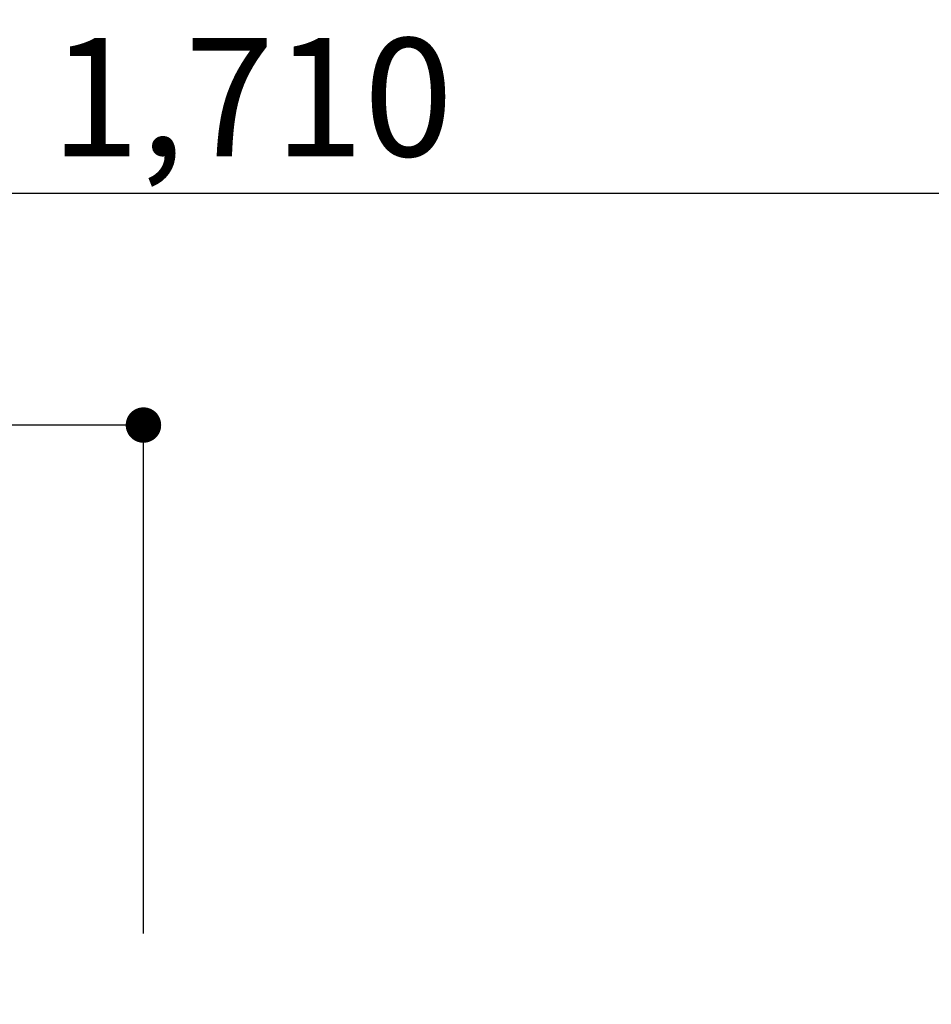
# Model space of a CAD drawing. Extents: x 163 to 26285, y 210 to 8610.
# Drawn here: x 18960 to 19423, y 2895 to 3395 of the extents above; entities that cross this region are included whole.
import ezdxf

# ---------------------------------------------------------------- set-up
doc = ezdxf.new("R2010")
doc.units = 0
doc.header["$LTSCALE"] = 50
doc.header["$MEASUREMENT"] = 0
doc.layers.get('0').update_dxf_attribs({"linetype": 'CONTINUOUS'})
doc.layers.add('166-寸法B', color=11, linetype='CONTINUOUS')
doc.styles.add('KH001', font='txt')
doc.dimstyles.new('KH1xx030', dxfattribs={"dimscale": 30, "dimtxt": 2, "dimasz": 0.6, "dimexe": 0.3, "dimexo": 1.2, "dimgap": 0.5, "dimtad": 3, "dimdec": 1, "dimdsep": 46, "dimlunit": 6, "dimtxsty": 'KH001', "dimblk": 'DOT', "dimcen": 1, "dimdle": 1, "dimclrd": 256, "dimclre": 256, "dimclrt": 256, "dimadec": 0, "dimazin": 0, "dimtfac": 1, "dimtdec": 1, "dimtix": 1, "dimtmove": 2, "dimatfit": 3, "dimldrblk": 'CLOSEDBLANK', "dimfxl": 1, "dimtolj": 1, "dimtzin": 0, "dimlwd": -1, "dimlwe": -1, "dimarcsym": 0})

# ---------------------------------------------------------------- blocks, each defined once
blk = doc.blocks.new('_Dot')
at = {"color": 0, "linetype": 'ByBlock', "lineweight": -2}
blk.add_line((-0.5, 0), (-1, 0), dxfattribs=at)
at = {"color": 0, "linetype": 'ByBlock', "const_width": 0.5}
blk.add_lwpolyline([(-0.25, 0, 1), (0.25, 0, 1)], format="xyb", close=True, dxfattribs=at)
blk = doc.blocks.new('*D135')
at = {"layer": '166-寸法B', "transparency": 16777216}
for p, q in [((18222.99, 3174.32), (18222.99, 3316.1)), ((19932.99, 2946.04), (19932.99, 3316.1)), ((18240.99, 3307.1), (19914.99, 3307.1))]:
    blk.add_line(p, q, dxfattribs=at)
at = {"layer": '166-寸法B', "transparency": 16777216, "xscale": 18, "yscale": 18, "zscale": 18, "rotation": 180}
blk.add_blockref('_Dot', (18222.99, 3307.1), dxfattribs=at)
at = {"layer": '166-寸法B', "transparency": 16777216, "xscale": 18, "yscale": 18, "zscale": 18}
blk.add_blockref('_Dot', (19932.99, 3307.1), dxfattribs=at)
at = {"layer": '166-寸法B', "transparency": 16777216, "insert": (19077.99, 3355.9), "char_height": 60, "attachment_point": 5, "style": 'KH001'}
blk.add_mtext('\\A1;1,710', dxfattribs=at)
blk = doc.blocks.new('_ClosedBlank')
at = {"color": 0, "linetype": 'ByBlock', "lineweight": -2}
for p, q in [((-1, 0.167), (0, 0)), ((-1, 0.167), (-1, -0.167)), ((0, 0), (-1, -0.167))]:
    blk.add_line(p, q, dxfattribs=at)
blk = doc.blocks.new('*D187')
at = {"layer": '166-寸法B', "linetype": 'ByBlock', "transparency": 16777216}
for p, q in [((18222.99, 2931.11), (18222.99, 3198.36)), ((19022.99, 2931.11), (19022.99, 3198.36)), ((19004.99, 3189.36), (18240.99, 3189.36))]:
    blk.add_line(p, q, dxfattribs=at)
at = {"layer": '166-寸法B', "transparency": 16777216, "xscale": 18, "yscale": 18, "zscale": 18, "rotation": 180}
blk.add_blockref('_Dot', (18222.99, 3189.36), dxfattribs=at)
at = {"layer": '166-寸法B', "transparency": 16777216, "xscale": 18, "yscale": 18, "zscale": 18}
blk.add_blockref('_Dot', (19022.99, 3189.36), dxfattribs=at)
at = {"layer": '166-寸法B', "transparency": 16777216, "insert": (18622.99, 3234.36), "char_height": 60, "attachment_point": 5, "style": 'KH001'}
blk.add_mtext('\\A1;800', dxfattribs=at)

msp = doc.modelspace()

# ---------------------------------------------------------------- dimensions: what is measured, and where the dimension line sits
at = {"layer": '166-寸法B'}
dim = msp.add_linear_dim(base=(19932.99, 3307.1), p1=(18222.99, 3138.32), p2=(19932.99, 2910.04), dimstyle='KH1xx030', dxfattribs=at)
dim.commit()
dim.dimension.update_dxf_attribs({"geometry": '*D135', "text_midpoint": (19077.99, 3355.9)})
dim = msp.add_linear_dim(base=(18222.99, 3189.36), p1=(19022.99, 2895.11), p2=(18222.99, 2895.11), angle=180, dimstyle='KH1xx030', override={"dimfxl": 0.5, "dimarcsym": 1}, dxfattribs=at)
dim.commit()
dim.dimension.update_dxf_attribs({"geometry": '*D187', "text_midpoint": (18622.99, 3234.36)})

doc.saveas('drawing.dxf')
